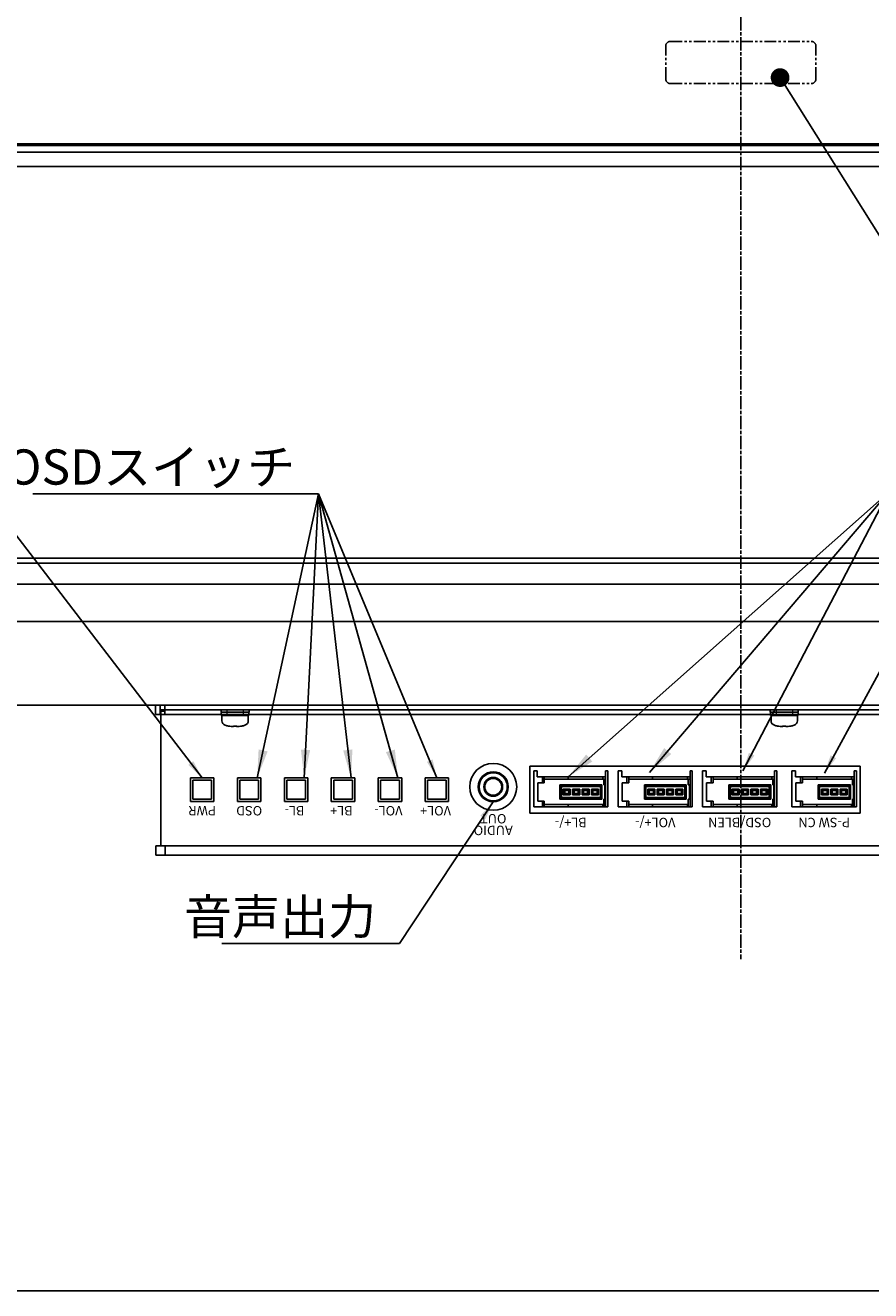
# Model space of a CAD drawing. Extents: x 0 to 1185, y -15 to 806.
# Drawn here: x 198 to 379, y 0 to 270 of the extents above; entities that cross this region are included whole.
import ezdxf
from ezdxf.enums import TextEntityAlignment as Align

# ---------------------------------------------------------------- set-up
doc = ezdxf.new("R2010")
doc.units = 0
doc.header["$MEASUREMENT"] = 0
for name, pattern in [('CENTER', [4.010526, 2.506579, -0.501316, 0.501316, -0.501316]), ('CHAIN', [0.3543, 0.2362, -0.0295, 0.0591, -0.0295]), ('DASHED', [1.503947, 1.002632, -0.501316]), ('PHANTOM', [5.013158, 2.506579, -0.501316, 0.501316, -0.501316, 0.501316, -0.501316])]:
    doc.linetypes.add(name, pattern=pattern)
doc.layers.get('0').update_dxf_attribs({"linetype": 'CONTINUOUS'})
for name, color, linetype in [('BUHIN', 1, 'CONTINUOUS'), ('シルク文字', 3, 'CONTINUOUS'), ('引出線', 3, 'CONTINUOUS'), ('枠', 7, 'CONTINUOUS')]:
    doc.layers.add(name, color=color, linetype=linetype)
doc.layers.add('CENTER', color=1, linetype='CENTER', plot=False)
doc.layers.add('表示ｴｯｼﾞ(TDC)', color=7, linetype='CONTINUOUS', lineweight=25)
doc.layers.add('隠線ｴｯｼﾞ(TDC)', color=150, linetype='DASHED', lineweight=18, plot=False)
doc.styles.get("Standard").update_dxf_attribs({"font": 'SIMPLEX.SHX', "bigfont": 'BIGFONT.shx'})
doc.dimstyles.new('SUNPO', dxfattribs={"dimscale": 3, "dimtxt": 2.5, "dimasz": 2, "dimexe": 1, "dimexo": 1, "dimgap": 1, "dimtad": 1, "dimdec": 1, "dimzin": 9, "dimdsep": 46, "dimtxsty": 'STANDARD', "dimcen": 0, "dimclrd": 3, "dimclre": 3, "dimclrt": 4, "dimadec": 0, "dimazin": 0, "dimtfac": 1, "dimtdec": 1, "dimtmove": 0, "dimatfit": 3, "dimfxl": 1, "dimtolj": 1, "dimarcsym": 0})

msp = doc.modelspace()

# ---------------------------------------------------------------- linework, layer by layer
at = {"linetype": 'PHANTOM'}
for p, q in [((334.93, 258.27), (334.93, 265.27)), ((335.93, 266.27), (365.93, 266.27)), ((366.93, 258.27), (366.93, 265.27)), ((335.93, 257.27), (365.93, 257.27))]:
    msp.add_line(p, q, dxfattribs=at)
for centre, start, end in [((335.93, 265.27), 90, 180), ((365.93, 265.27), 0, 90), ((335.93, 258.27), 180, 270), ((365.93, 258.27), 270, 0)]:
    msp.add_arc(centre, 1, start, end, dxfattribs=at)
at = {"layer": 'BUHIN'}
for p, q in [((306.8, 103.09), (306.8, 110.79)), ((307.55, 110.79), (306.8, 110.79)), ((307.55, 109.54), (307.55, 110.79)), ((322.12, 103.09), (322.12, 110.79)), ((322.6, 110.79), (322.12, 110.79)), ((322.6, 103.09), (322.6, 110.79)), ((325.55, 110.79), (324.8, 110.79)), ((324.8, 103.09), (324.8, 110.79)), ((325.55, 109.54), (325.55, 110.79)), ((340.6, 110.79), (340.12, 110.79)), ((340.12, 103.09), (340.12, 110.79)), ((340.6, 103.09), (340.6, 110.79)), ((343.55, 110.79), (342.8, 110.79)), ((342.8, 103.09), (342.8, 110.79)), ((343.55, 109.54), (343.55, 110.79)), ((358.6, 110.79), (358.12, 110.79)), ((358.12, 103.09), (358.12, 110.79)), ((358.6, 103.09), (358.6, 110.79)), ((361.8, 103.09), (361.8, 110.79)), ((362.55, 110.79), (361.8, 110.79)), ((362.55, 109.54), (362.55, 110.79)), ((375.12, 103.09), (375.12, 110.79)), ((375.6, 110.79), (375.12, 110.79)), ((375.6, 103.09), (375.6, 110.79)), ((234.18, 108.79), (238.18, 108.79)), ((234.18, 104.79), (234.18, 108.79)), ((238.18, 104.79), (238.18, 108.79)), ((244.18, 108.79), (248.18, 108.79)), ((244.18, 104.79), (244.18, 108.79)), ((248.18, 104.79), (248.18, 108.79)), ((254.18, 108.79), (258.18, 108.79)), ((254.18, 104.79), (254.18, 108.79)), ((258.18, 104.79), (258.18, 108.79)), ((264.18, 108.79), (268.18, 108.79)), ((264.18, 104.79), (264.18, 108.79)), ((268.18, 104.79), (268.18, 108.79)), ((274.18, 108.79), (278.18, 108.79)), ((274.18, 104.79), (274.18, 108.79)), ((278.18, 104.79), (278.18, 108.79)), ((284.18, 108.79), (288.18, 108.79)), ((284.18, 104.79), (284.18, 108.79)), ((288.18, 104.79), (288.18, 108.79)), ((307.55, 109.54), (308.65, 109.54)), ((307.65, 104.34), (307.65, 108.24)), ((307.65, 108.24), (308.65, 108.24)), ((308.65, 108.24), (308.65, 109.54)), ((308.65, 109.54), (309.05, 109.54)), ((309.05, 108.24), (308.65, 108.24)), ((309.05, 108.24), (309.05, 109.54)), ((309.05, 109.54), (314.15, 109.54)), ((314.15, 108.99), (309.05, 108.99)), ((321.55, 109.54), (314.15, 109.54)), ((314.15, 108.99), (314.15, 109.54)), ((321.55, 108.99), (314.15, 108.99)), ((321.55, 108.99), (321.55, 109.54)), ((321.55, 109.54), (322.12, 109.54)), ((322.12, 108.99), (321.55, 108.99)), ((325.55, 109.54), (326.65, 109.54)), ((325.65, 108.24), (326.65, 108.24)), ((325.65, 104.34), (325.65, 108.24)), ((326.65, 109.54), (327.05, 109.54)), ((326.65, 108.24), (326.65, 109.54)), ((327.05, 108.24), (326.65, 108.24)), ((327.05, 109.54), (332.15, 109.54)), ((327.05, 108.24), (327.05, 109.54)), ((332.15, 108.99), (327.05, 108.99)), ((332.15, 108.99), (332.15, 109.54)), ((339.55, 109.54), (332.15, 109.54)), ((339.55, 108.99), (332.15, 108.99)), ((339.55, 109.54), (340.12, 109.54)), ((339.55, 108.99), (339.55, 109.54)), ((340.12, 108.99), (339.55, 108.99)), ((343.55, 109.54), (344.65, 109.54)), ((343.65, 108.24), (344.65, 108.24)), ((343.65, 104.34), (343.65, 108.24)), ((344.65, 109.54), (345.05, 109.54)), ((344.65, 108.24), (344.65, 109.54)), ((345.05, 108.24), (344.65, 108.24)), ((345.05, 109.54), (350.15, 109.54)), ((345.05, 108.24), (345.05, 109.54)), ((350.15, 108.99), (345.05, 108.99)), ((357.55, 109.54), (350.15, 109.54)), ((350.15, 108.99), (350.15, 109.54)), ((357.55, 108.99), (350.15, 108.99)), ((357.55, 108.99), (357.55, 109.54)), ((357.55, 109.54), (358.12, 109.54)), ((358.12, 108.99), (357.55, 108.99)), ((362.55, 109.54), (363.65, 109.54)), ((362.65, 104.34), (362.65, 108.24)), ((362.65, 108.24), (363.65, 108.24)), ((363.65, 109.54), (364.05, 109.54)), ((363.65, 108.24), (363.65, 109.54)), ((364.05, 108.24), (363.65, 108.24)), ((364.05, 108.24), (364.05, 109.54)), ((364.05, 109.54), (367.15, 109.54)), ((367.15, 108.99), (364.05, 108.99)), ((367.15, 108.99), (367.15, 109.54)), ((374.55, 109.54), (367.15, 109.54)), ((374.55, 108.99), (367.15, 108.99)), ((374.55, 109.54), (375.12, 109.54)), ((374.55, 108.99), (374.55, 109.54)), ((375.12, 108.99), (374.55, 108.99)), ((312.4, 107.79), (321.3, 107.79)), ((312.4, 104.79), (312.4, 107.79)), ((312.7, 107.49), (312.4, 107.79)), ((321, 107.49), (312.7, 107.49)), ((312.7, 107.49), (312.7, 105.09)), ((313.1, 105.67), (313.1, 106.92)), ((313.4, 106.62), (313.1, 106.92)), ((313.1, 106.92), (314.6, 106.92)), ((313.1, 105.67), (313.4, 105.97)), ((314.6, 105.67), (313.1, 105.67)), ((313.4, 106.62), (313.4, 105.97)), ((314.3, 106.62), (313.4, 106.62)), ((313.4, 105.97), (314.3, 105.97)), ((314.3, 106.62), (314.6, 106.92)), ((314.3, 105.97), (314.3, 106.62)), ((314.6, 105.67), (314.3, 105.97)), ((314.6, 106.92), (314.6, 105.67)), ((315.1, 106.92), (316.6, 106.92)), ((315.1, 105.67), (315.1, 106.92)), ((315.4, 106.62), (315.1, 106.92)), ((315.1, 105.67), (315.4, 105.97)), ((316.6, 105.67), (315.1, 105.67)), ((316.3, 106.62), (315.4, 106.62)), ((315.4, 106.62), (315.4, 105.97)), ((315.4, 105.97), (316.3, 105.97)), ((316.3, 106.62), (316.6, 106.92)), ((316.3, 105.97), (316.3, 106.62)), ((316.6, 105.67), (316.3, 105.97)), ((316.6, 106.92), (316.6, 105.67)), ((317.1, 105.67), (317.1, 106.92)), ((317.1, 106.92), (318.6, 106.92)), ((317.4, 106.62), (317.1, 106.92)), ((317.1, 105.67), (317.4, 105.97)), ((318.6, 105.67), (317.1, 105.67)), ((318.3, 106.62), (317.4, 106.62)), ((317.4, 106.62), (317.4, 105.97)), ((317.4, 105.97), (318.3, 105.97)), ((318.3, 106.62), (318.6, 106.92)), ((318.3, 105.97), (318.3, 106.62)), ((318.6, 105.67), (318.3, 105.97)), ((318.6, 106.92), (318.6, 105.67)), ((319.1, 105.67), (319.1, 106.92)), ((319.1, 106.92), (320.6, 106.92)), ((319.4, 106.62), (319.1, 106.92)), ((319.1, 105.67), (319.4, 105.97)), ((320.6, 105.67), (319.1, 105.67)), ((320.3, 106.62), (319.4, 106.62)), ((319.4, 106.62), (319.4, 105.97)), ((319.4, 105.97), (320.3, 105.97)), ((320.3, 106.62), (320.6, 106.92)), ((320.3, 105.97), (320.3, 106.62)), ((320.6, 105.67), (320.3, 105.97)), ((320.6, 106.92), (320.6, 105.67)), ((321.3, 107.79), (321, 107.49)), ((321, 105.09), (321, 107.49)), ((321.3, 107.79), (321.3, 104.79)), ((321.97, 107.79), (321.72, 107.79)), ((321.97, 104.79), (321.97, 107.79)), ((330.7, 107.49), (330.4, 107.79)), ((330.4, 104.79), (330.4, 107.79)), ((330.4, 107.79), (339.3, 107.79)), ((330.7, 107.49), (330.7, 105.09)), ((339, 107.49), (330.7, 107.49)), ((331.1, 106.92), (332.6, 106.92)), ((331.4, 106.62), (331.1, 106.92)), ((331.1, 105.67), (331.1, 106.92)), ((331.1, 105.67), (331.4, 105.97)), ((332.6, 105.67), (331.1, 105.67)), ((332.3, 106.62), (331.4, 106.62)), ((331.4, 106.62), (331.4, 105.97)), ((331.4, 105.97), (332.3, 105.97)), ((332.3, 106.62), (332.6, 106.92)), ((332.3, 105.97), (332.3, 106.62)), ((332.6, 105.67), (332.3, 105.97)), ((332.6, 106.92), (332.6, 105.67)), ((333.4, 106.62), (333.1, 106.92)), ((333.1, 105.67), (333.1, 106.92)), ((333.1, 106.92), (334.6, 106.92)), ((333.1, 105.67), (333.4, 105.97)), ((334.6, 105.67), (333.1, 105.67)), ((333.4, 106.62), (333.4, 105.97)), ((334.3, 106.62), (333.4, 106.62)), ((333.4, 105.97), (334.3, 105.97)), ((334.3, 106.62), (334.6, 106.92)), ((334.3, 105.97), (334.3, 106.62)), ((334.6, 105.67), (334.3, 105.97)), ((334.6, 106.92), (334.6, 105.67)), ((335.4, 106.62), (335.1, 106.92)), ((335.1, 106.92), (336.6, 106.92)), ((335.1, 105.67), (335.1, 106.92)), ((335.1, 105.67), (335.4, 105.97)), ((336.6, 105.67), (335.1, 105.67)), ((335.4, 106.62), (335.4, 105.97)), ((336.3, 106.62), (335.4, 106.62)), ((335.4, 105.97), (336.3, 105.97)), ((336.3, 106.62), (336.6, 106.92)), ((336.3, 105.97), (336.3, 106.62)), ((336.6, 105.67), (336.3, 105.97)), ((336.6, 106.92), (336.6, 105.67)), ((337.4, 106.62), (337.1, 106.92)), ((337.1, 106.92), (338.6, 106.92)), ((337.1, 105.67), (337.1, 106.92)), ((337.1, 105.67), (337.4, 105.97)), ((338.6, 105.67), (337.1, 105.67)), ((337.4, 106.62), (337.4, 105.97)), ((338.3, 106.62), (337.4, 106.62)), ((337.4, 105.97), (338.3, 105.97)), ((338.3, 106.62), (338.6, 106.92)), ((338.3, 105.97), (338.3, 106.62)), ((338.6, 105.67), (338.3, 105.97)), ((338.6, 106.92), (338.6, 105.67)), ((339.3, 107.79), (339, 107.49)), ((339, 105.09), (339, 107.49)), ((339.3, 107.79), (339.3, 104.79)), ((339.97, 107.79), (339.72, 107.79)), ((339.97, 104.79), (339.97, 107.79)), ((348.4, 107.79), (357.3, 107.79)), ((348.4, 104.79), (348.4, 107.79)), ((348.7, 107.49), (348.4, 107.79)), ((357, 107.49), (348.7, 107.49)), ((348.7, 107.49), (348.7, 105.09)), ((349.4, 106.62), (349.1, 106.92)), ((349.1, 105.67), (349.1, 106.92)), ((349.1, 106.92), (350.6, 106.92)), ((349.1, 105.67), (349.4, 105.97)), ((350.6, 105.67), (349.1, 105.67)), ((349.4, 106.62), (349.4, 105.97)), ((350.3, 106.62), (349.4, 106.62)), ((349.4, 105.97), (350.3, 105.97)), ((350.3, 106.62), (350.6, 106.92)), ((350.3, 105.97), (350.3, 106.62)), ((350.6, 105.67), (350.3, 105.97)), ((350.6, 106.92), (350.6, 105.67)), ((351.1, 106.92), (352.6, 106.92)), ((351.4, 106.62), (351.1, 106.92)), ((351.1, 105.67), (351.1, 106.92)), ((351.1, 105.67), (351.4, 105.97)), ((352.6, 105.67), (351.1, 105.67)), ((352.3, 106.62), (351.4, 106.62)), ((351.4, 106.62), (351.4, 105.97)), ((351.4, 105.97), (352.3, 105.97)), ((352.3, 106.62), (352.6, 106.92)), ((352.3, 105.97), (352.3, 106.62)), ((352.6, 105.67), (352.3, 105.97)), ((352.6, 106.92), (352.6, 105.67)), ((353.1, 106.92), (354.6, 106.92)), ((353.1, 105.67), (353.1, 106.92)), ((353.4, 106.62), (353.1, 106.92)), ((353.1, 105.67), (353.4, 105.97)), ((354.6, 105.67), (353.1, 105.67)), ((354.3, 106.62), (353.4, 106.62)), ((353.4, 106.62), (353.4, 105.97)), ((353.4, 105.97), (354.3, 105.97)), ((354.3, 106.62), (354.6, 106.92)), ((354.3, 105.97), (354.3, 106.62)), ((354.6, 105.67), (354.3, 105.97)), ((354.6, 106.92), (354.6, 105.67)), ((355.1, 106.92), (356.6, 106.92)), ((355.1, 105.67), (355.1, 106.92)), ((355.4, 106.62), (355.1, 106.92)), ((355.1, 105.67), (355.4, 105.97)), ((356.6, 105.67), (355.1, 105.67)), ((356.3, 106.62), (355.4, 106.62)), ((355.4, 106.62), (355.4, 105.97)), ((355.4, 105.97), (356.3, 105.97)), ((356.3, 106.62), (356.6, 106.92)), ((356.3, 105.97), (356.3, 106.62)), ((356.6, 105.67), (356.3, 105.97)), ((356.6, 106.92), (356.6, 105.67)), ((357.3, 107.79), (357, 107.49)), ((357, 105.09), (357, 107.49)), ((357.3, 107.79), (357.3, 104.79)), ((357.97, 107.79), (357.72, 107.79)), ((357.97, 104.79), (357.97, 107.79)), ((367.7, 107.49), (367.4, 107.79)), ((367.4, 107.79), (374.3, 107.79)), ((367.4, 104.79), (367.4, 107.79)), ((374, 107.49), (367.7, 107.49)), ((367.7, 107.49), (367.7, 105.09)), ((368.1, 105.67), (368.1, 106.92)), ((368.4, 106.62), (368.1, 106.92)), ((368.1, 106.92), (369.6, 106.92)), ((368.1, 105.67), (368.4, 105.97)), ((369.6, 105.67), (368.1, 105.67)), ((368.4, 106.62), (368.4, 105.97)), ((369.3, 106.62), (368.4, 106.62)), ((368.4, 105.97), (369.3, 105.97)), ((369.3, 106.62), (369.6, 106.92)), ((369.3, 105.97), (369.3, 106.62)), ((369.6, 105.67), (369.3, 105.97)), ((369.6, 106.92), (369.6, 105.67)), ((370.4, 106.62), (370.1, 106.92)), ((370.1, 105.67), (370.1, 106.92)), ((370.1, 106.92), (371.6, 106.92)), ((370.1, 105.67), (370.4, 105.97)), ((371.6, 105.67), (370.1, 105.67)), ((370.4, 106.62), (370.4, 105.97)), ((371.3, 106.62), (370.4, 106.62)), ((370.4, 105.97), (371.3, 105.97)), ((371.3, 106.62), (371.6, 106.92)), ((371.3, 105.97), (371.3, 106.62)), ((371.6, 105.67), (371.3, 105.97)), ((371.6, 106.92), (371.6, 105.67)), ((372.4, 106.62), (372.1, 106.92)), ((372.1, 105.67), (372.1, 106.92)), ((372.1, 106.92), (373.6, 106.92)), ((372.1, 105.67), (372.4, 105.97)), ((373.6, 105.67), (372.1, 105.67)), ((372.4, 106.62), (372.4, 105.97)), ((373.3, 106.62), (372.4, 106.62)), ((372.4, 105.97), (373.3, 105.97)), ((373.3, 106.62), (373.6, 106.92)), ((373.3, 105.97), (373.3, 106.62)), ((373.6, 105.67), (373.3, 105.97)), ((373.6, 106.92), (373.6, 105.67)), ((374.3, 107.79), (374, 107.49)), ((374, 105.09), (374, 107.49)), ((374.3, 107.79), (374.3, 104.79)), ((374.97, 107.79), (374.72, 107.79)), ((374.97, 104.79), (374.97, 107.79)), ((234.18, 104.79), (238.18, 104.79)), ((244.18, 104.79), (248.18, 104.79)), ((254.18, 104.79), (258.18, 104.79)), ((264.18, 104.79), (268.18, 104.79)), ((274.18, 104.79), (278.18, 104.79)), ((284.18, 104.79), (288.18, 104.79)), ((308.65, 103.09), (306.8, 103.09)), ((307.65, 104.34), (308.65, 104.34)), ((308.65, 103.09), (308.65, 104.34)), ((308.65, 104.34), (309.05, 104.34)), ((309.05, 103.09), (308.65, 103.09)), ((309.05, 103.09), (309.05, 104.34)), ((309.05, 103.59), (314.15, 103.59)), ((314.15, 103.09), (309.05, 103.09)), ((312.7, 105.09), (312.4, 104.79)), ((321.3, 104.79), (312.4, 104.79)), ((312.7, 105.09), (321, 105.09)), ((314.15, 103.59), (321.55, 103.59)), ((314.15, 103.09), (314.15, 103.59)), ((321.55, 103.09), (314.15, 103.09)), ((321.3, 104.79), (321, 105.09)), ((321.55, 103.59), (321.72, 103.59)), ((321.55, 103.09), (321.55, 103.59)), ((321.72, 103.09), (321.55, 103.09)), ((321.72, 104.79), (321.97, 104.79)), ((321.72, 103.09), (321.72, 104.79)), ((322.12, 103.09), (321.72, 103.09)), ((322.6, 103.09), (322.12, 103.09)), ((326.65, 103.09), (324.8, 103.09)), ((325.65, 104.34), (326.65, 104.34)), ((326.65, 104.34), (327.05, 104.34)), ((326.65, 103.09), (326.65, 104.34)), ((327.05, 103.09), (326.65, 103.09)), ((327.05, 103.09), (327.05, 104.34)), ((327.05, 103.59), (332.15, 103.59)), ((332.15, 103.09), (327.05, 103.09)), ((330.7, 105.09), (330.4, 104.79)), ((339.3, 104.79), (330.4, 104.79)), ((330.7, 105.09), (339, 105.09)), ((332.15, 103.09), (332.15, 103.59)), ((332.15, 103.59), (339.55, 103.59)), ((339.55, 103.09), (332.15, 103.09)), ((339.3, 104.79), (339, 105.09)), ((339.55, 103.09), (339.55, 103.59)), ((339.55, 103.59), (339.72, 103.59)), ((339.72, 103.09), (339.55, 103.09)), ((339.72, 104.79), (339.97, 104.79)), ((339.72, 103.09), (339.72, 104.79)), ((340.12, 103.09), (339.72, 103.09)), ((340.6, 103.09), (340.12, 103.09)), ((344.65, 103.09), (342.8, 103.09)), ((343.65, 104.34), (344.65, 104.34)), ((344.65, 104.34), (345.05, 104.34)), ((344.65, 103.09), (344.65, 104.34)), ((345.05, 103.09), (344.65, 103.09)), ((345.05, 103.09), (345.05, 104.34)), ((345.05, 103.59), (350.15, 103.59)), ((350.15, 103.09), (345.05, 103.09)), ((348.7, 105.09), (348.4, 104.79)), ((357.3, 104.79), (348.4, 104.79)), ((348.7, 105.09), (357, 105.09)), ((350.15, 103.59), (357.55, 103.59)), ((350.15, 103.09), (350.15, 103.59)), ((357.55, 103.09), (350.15, 103.09)), ((357.3, 104.79), (357, 105.09)), ((357.55, 103.59), (357.72, 103.59)), ((357.55, 103.09), (357.55, 103.59)), ((357.72, 103.09), (357.55, 103.09)), ((357.72, 104.79), (357.97, 104.79)), ((357.72, 103.09), (357.72, 104.79)), ((358.12, 103.09), (357.72, 103.09)), ((358.6, 103.09), (358.12, 103.09)), ((363.65, 103.09), (361.8, 103.09)), ((362.65, 104.34), (363.65, 104.34)), ((363.65, 104.34), (364.05, 104.34)), ((363.65, 103.09), (363.65, 104.34)), ((364.05, 103.09), (363.65, 103.09)), ((364.05, 103.09), (364.05, 104.34)), ((364.05, 103.59), (367.15, 103.59)), ((367.15, 103.09), (364.05, 103.09)), ((367.15, 103.09), (367.15, 103.59)), ((367.15, 103.59), (374.55, 103.59)), ((374.55, 103.09), (367.15, 103.09)), ((367.7, 105.09), (367.4, 104.79)), ((374.3, 104.79), (367.4, 104.79)), ((367.7, 105.09), (374, 105.09)), ((374.3, 104.79), (374, 105.09)), ((374.55, 103.09), (374.55, 103.59)), ((374.55, 103.59), (374.72, 103.59)), ((374.72, 103.09), (374.55, 103.09)), ((374.72, 103.09), (374.72, 104.79)), ((374.72, 104.79), (374.97, 104.79)), ((375.12, 103.09), (374.72, 103.09)), ((375.6, 103.09), (375.12, 103.09))]:
    msp.add_line(p, q, dxfattribs=at)
at = {"layer": 'BUHIN', "ltscale": 12}
for p, q in [((321.72, 107.79), (321.72, 108.99)), ((339.72, 107.79), (339.72, 108.99)), ((357.72, 107.79), (357.72, 108.99)), ((374.72, 107.79), (374.72, 108.99))]:
    msp.add_line(p, q, dxfattribs=at)
at = {"layer": 'BUHIN', "color": 1}
for radius in [3.2, 3, 2, 1.8]:
    msp.add_circle((298.18, 107.39), radius, dxfattribs=at)
at = {"layer": 'CENTER', "linetype": 'CHAIN', "ltscale": 11.995484}
msp.add_line((350.93, 743.18), (350.93, 70.63), dxfattribs=at)
at = {"layer": '枠', "color": 7}
msp.add_line((1170, 0), (0, 0), dxfattribs=at)
at = {"layer": '表示ｴｯｼﾞ(TDC)'}
for p, q in [((547.69, 244.11), (154.17, 244.11)), ((154.18, 244.12), (547.68, 244.12)), ((154.48, 244.42), (547.38, 244.42)), ((153.93, 242.62), (547.93, 242.62)), ((549.93, 239.62), (151.93, 239.62)), ((549.93, 155.09), (151.93, 155.09)), ((547.91, 156.09), (153.95, 156.09)), ((549.93, 150.59), (151.93, 150.59)), ((158.57, 142.59), (543.29, 142.59)), ((542.43, 124.79), (157.93, 124.79)), ((226.18, 124.79), (226.18, 122.79)), ((227.18, 124.79), (227.18, 122.79)), ((228.18, 124.79), (228.18, 123.79)), ((227.28, 122.79), (226.18, 122.79)), ((227.18, 123.49), (228.18, 123.49)), ((228.18, 122.79), (227.28, 122.79)), ((227.38, 123.79), (229.38, 123.79)), ((227.38, 123.79), (227.38, 122.79)), ((229.38, 122.79), (227.38, 122.79)), ((227.38, 122.79), (227.38, 122.69)), ((227.38, 95.89), (227.38, 122.69)), ((230.18, 123.79), (228.18, 123.79)), ((228.18, 123.79), (228.18, 123.69)), ((228.18, 122.79), (228.18, 123.69)), ((470.98, 123.79), (229.38, 123.79)), ((470.98, 122.79), (229.38, 122.79)), ((470.98, 123.79), (230.18, 123.79)), ((240.18, 123.29), (240.18, 123.79)), ((240.18, 123.29), (246.18, 123.29)), ((240.23, 122.69), (240.23, 123.19)), ((246.03, 122.59), (240.33, 122.59)), ((240.38, 121.47), (240.38, 122.59)), ((245.98, 121.47), (245.98, 122.59)), ((246.13, 122.69), (246.13, 123.19)), ((246.18, 123.29), (246.18, 123.79)), ((357.18, 123.29), (357.18, 123.79)), ((357.18, 123.29), (363.18, 123.29)), ((357.23, 122.69), (357.23, 123.19)), ((363.03, 122.59), (357.33, 122.59)), ((357.38, 121.47), (357.38, 122.59)), ((362.98, 121.47), (362.98, 122.59)), ((363.13, 122.69), (363.13, 123.19)), ((363.18, 123.29), (363.18, 123.79)), ((241.76, 120.35), (241.75, 120.34)), ((242.85, 120.35), (242.84, 120.25)), ((243.52, 120.25), (243.51, 120.35)), ((244.61, 120.34), (244.6, 120.35)), ((358.76, 120.35), (358.75, 120.34)), ((359.85, 120.35), (359.84, 120.25)), ((360.52, 120.25), (360.51, 120.35)), ((361.61, 120.34), (361.6, 120.35)), ((305.98, 101.79), (305.98, 111.79)), ((305.98, 111.79), (376.38, 111.79)), ((376.38, 111.79), (376.38, 101.79)), ((233.68, 104.29), (233.68, 109.29)), ((233.68, 109.29), (238.68, 109.29)), ((238.68, 109.29), (238.68, 104.29)), ((243.68, 104.29), (243.68, 109.29)), ((243.68, 109.29), (248.68, 109.29)), ((248.68, 109.29), (248.68, 104.29)), ((253.68, 104.29), (253.68, 109.29)), ((253.68, 109.29), (258.68, 109.29)), ((258.68, 109.29), (258.68, 104.29)), ((263.68, 104.29), (263.68, 109.29)), ((263.68, 109.29), (268.68, 109.29)), ((268.68, 109.29), (268.68, 104.29)), ((273.68, 104.29), (273.68, 109.29)), ((273.68, 109.29), (278.68, 109.29)), ((278.68, 109.29), (278.68, 104.29)), ((283.68, 104.29), (283.68, 109.29)), ((283.68, 109.29), (288.68, 109.29)), ((288.68, 109.29), (288.68, 104.29)), ((238.68, 104.29), (233.68, 104.29)), ((248.68, 104.29), (243.68, 104.29)), ((258.68, 104.29), (253.68, 104.29)), ((268.68, 104.29), (263.68, 104.29)), ((278.68, 104.29), (273.68, 104.29)), ((288.68, 104.29), (283.68, 104.29)), ((376.38, 101.79), (305.98, 101.79)), ((227.38, 95.89), (227.38, 94.79)), ((400.83, 94.79), (227.38, 94.79))]:
    msp.add_line(p, q, dxfattribs=at)
at = {"layer": '表示ｴｯｼﾞ(TDC)', "color": 2}
for p, q in [((226.28, 94.79), (226.28, 92.79)), ((474.08, 94.79), (226.28, 94.79)), ((228.28, 92.79), (228.28, 94.79)), ((226.28, 92.79), (228.28, 92.79)), ((228.28, 92.79), (472.08, 92.79))]:
    msp.add_line(p, q, dxfattribs=at)
at = {"layer": '表示ｴｯｼﾞ(TDC)'}
msp.add_circle((298.18, 107.39), 5, dxfattribs=at)
for centre, radius, start, end in [((240.33, 123.19), 0.1, 90, 180), ((240.33, 122.69), 0.1, 180, 270), ((241.38, 121.47), 1, 180, 252.5424), ((244.98, 121.47), 1, 287.4576, 0), ((246.03, 123.19), 0.1, 0, 90), ((246.03, 122.69), 0.1, 270, 0), ((357.33, 123.19), 0.1, 90, 180), ((357.33, 122.69), 0.1, 180, 270), ((358.38, 121.47), 1, 180, 252.5424), ((361.98, 121.47), 1, 287.4576, 0), ((363.03, 123.19), 0.1, 0, 90), ((363.03, 122.69), 0.1, 270, 0), ((243.18, 127.19), 7, 252.5424, 258.2412), ((243.18, 127.19), 7, 281.7588, 287.4576), ((360.18, 127.19), 7, 252.5424, 258.2412), ((360.18, 127.19), 7, 281.7588, 287.4576)]:
    msp.add_arc(centre, radius, start, end, dxfattribs=at)
for centre, major_axis, ratio, start_param, end_param in [((243.18, 127.16), (6.99, 0), 0.995037, 4.507441, 4.593024), ((243.18, 126.39), (6.77, 0), 0.894427, 4.662932, 4.761846), ((243.18, 127.16), (6.99, 0), 0.995037, 4.831753, 4.917337), ((360.18, 127.16), (6.99, 0), 0.995037, 4.507441, 4.593024), ((360.18, 126.39), (6.77, 0), 0.894427, 4.662932, 4.761846), ((360.18, 127.16), (6.99, 0), 0.995037, 4.831753, 4.917337)]:
    msp.add_ellipse(centre, major_axis=major_axis, ratio=ratio, start_param=start_param, end_param=end_param, dxfattribs=at)
for points in [[(242.35, 120.25), (242.41, 120.24), (242.47, 120.24), (242.58, 120.23), (242.64, 120.23), (242.73, 120.23), (242.77, 120.23), (242.81, 120.24), (242.82, 120.24), (242.83, 120.24), (242.84, 120.25), (242.84, 120.25)], [(243.52, 120.25), (243.53, 120.24), (243.54, 120.24), (243.59, 120.23), (243.62, 120.23), (243.71, 120.23), (243.77, 120.23), (243.86, 120.24), (243.89, 120.24), (243.95, 120.24), (243.98, 120.25), (244.01, 120.25)], [(359.35, 120.25), (359.41, 120.24), (359.47, 120.24), (359.58, 120.23), (359.64, 120.23), (359.73, 120.23), (359.77, 120.23), (359.81, 120.24), (359.82, 120.24), (359.83, 120.24), (359.84, 120.25), (359.84, 120.25)], [(360.52, 120.25), (360.53, 120.24), (360.54, 120.24), (360.59, 120.23), (360.62, 120.23), (360.71, 120.23), (360.77, 120.23), (360.86, 120.24), (360.89, 120.24), (360.95, 120.24), (360.98, 120.25), (361.01, 120.25)]]:
    msp.add_open_spline(points, degree=3, knots=[0, 0, 0, 0, 0.01837594, 0.01837594, 0.03769558, 0.03769558, 0.05730429, 0.05730429, 0.06697528, 0.06697528, 0.07651075, 0.07651075, 0.07651075, 0.07651075], dxfattribs=at)
at = {"layer": '隠線ｴｯｼﾞ(TDC)', "ltscale": 0.952248}
for p, q in [((241.43, 123.79), (241.43, 122.79)), ((244.93, 123.79), (244.93, 122.79)), ((358.43, 123.79), (358.43, 122.79)), ((361.93, 123.79), (361.93, 122.79))]:
    msp.add_line(p, q, dxfattribs=at)

# ---------------------------------------------------------------- texts
at = {"layer": 'シルク文字'}
for s, p in [('PWR', (236.18, 103.29)), ('OSD', (246.18, 103.29)), ('BL-', (255.84, 103.29)), ('BL+', (265.83, 103.29)), ('VOL-', (275.84, 103.29)), ('VOL+', (285.89, 103.29)), ('OUT', (298.18, 101.59)), ('BL+/-', (314.7, 100.79)), ('VOL+/-', (332.7, 100.79)), ('OSD/BLEN', (350.7, 100.79)), ('P-SW CN', (368.7, 100.79)), ('AUDIO', (298.18, 99.09))]:
    msp.add_text(s, height=2, rotation=180, dxfattribs=at).set_placement(p, align=Align.CENTER)
at = {"layer": '引出線', "color": 4, "char_height": 7.5, "attachment_point": 6}
for s, insert in [('OSDスイッチ', (255.98, 174.58)), ('音声出力', (273.23, 78.73))]:
    msp.add_mtext(s, dxfattribs=dict(at, insert=insert))

# ---------------------------------------------------------------- leaders
at = {"ltscale": 12}
for points in [[(314.15, 109.54), (382.33, 170.07)], [(331.46, 110.45), (382.33, 170.07)], [(247.88, 109.29), (260.98, 169.83)], [(257.88, 109.29), (260.98, 169.83)], [(277.88, 109.29), (260.98, 169.83)], [(267.88, 109.29), (260.98, 169.83)]]:
    msp.add_leader(points, dimstyle='SUNPO', override={"dimscale": 1, "dimtxt": 7.5, "dimasz": 6, "dimexe": 6, "dimexo": 1.5, "dimgap": 3, "dimdec": 2, "dimzin": 9, "dimtdec": 2, "dimtzin": 8}, dxfattribs=at)
at = {"layer": '引出線', "annotation_type": 0, "has_hookline": 1}
for points, override, hookline_direction, text_width in [([(359.3, 258.55), (382.66, 221.34), (386.66, 221.34)], {"dimscale": 1, "dimtxt": 5, "dimasz": 4, "dimexe": 6, "dimexo": 1.5, "dimgap": 1, "dimdec": 2, "dimzin": 9, "dimtdec": 2, "dimldrblk": 'Dot', "dimtzin": 8}, 0, 41), ([(351.39, 110.8), (382.33, 170.07), (386.33, 170.07)], {"dimscale": 1, "dimtxt": 5, "dimasz": 4, "dimexe": 6, "dimexo": 1.5, "dimgap": 1, "dimdec": 2, "dimzin": 9, "dimtdec": 2, "dimtzin": 8}, 0, 90.75), ([(286.18, 109.29), (260.98, 169.83), (256.98, 169.83)], {"dimscale": 1, "dimtxt": 5, "dimasz": 4, "dimexe": 6, "dimexo": 1.5, "dimgap": 1, "dimdec": 2, "dimzin": 9, "dimtdec": 2, "dimtzin": 8}, 1, 55.88), ([(236.18, 109.29), (193.91, 164.46), (189.91, 164.46)], {"dimscale": 1, "dimtxt": 5, "dimasz": 4, "dimexe": 6, "dimexo": 1.5, "dimgap": 1, "dimdec": 2, "dimzin": 9, "dimtdec": 2, "dimtzin": 8}, 1, 51.38), ([(368.74, 110.28), (393.49, 155.95), (397.49, 155.95)], {"dimscale": 1, "dimtxt": 5, "dimasz": 4, "dimexe": 6, "dimexo": 1.5, "dimgap": 1, "dimdec": 2, "dimzin": 9, "dimtdec": 2, "dimtzin": 8}, 0, 106.46), ([(298.18, 104.19), (278.23, 73.98), (274.23, 73.98)], {"dimscale": 1, "dimtxt": 9, "dimasz": 4, "dimexe": 6.6, "dimexo": 1.5, "dimgap": 1}, 1, 32.88)]:
    msp.add_leader(points, dimstyle='SUNPO', override=override, dxfattribs=dict(at, hookline_direction=hookline_direction, text_width=text_width))

doc.saveas('drawing.dxf')
